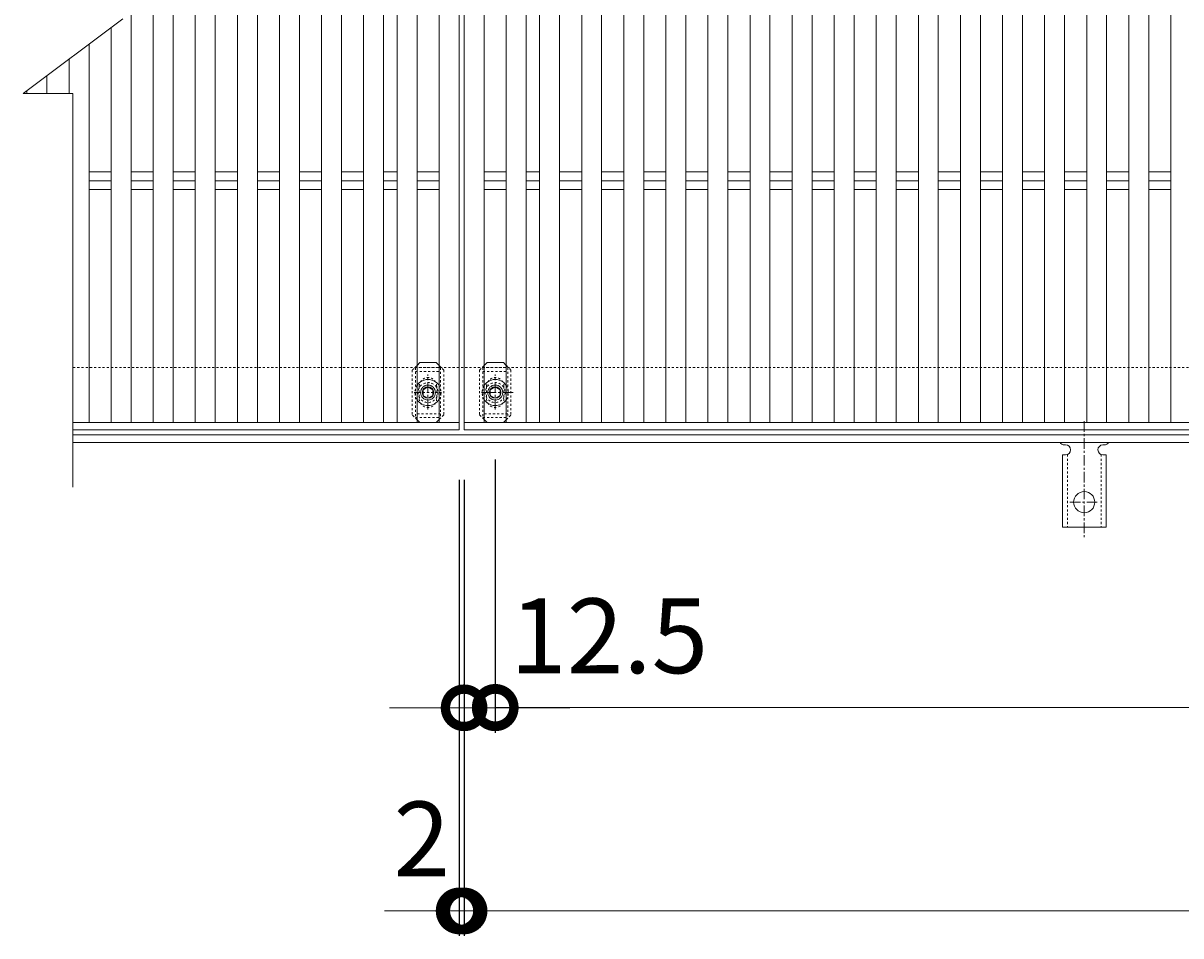
# Model space of a CAD drawing. Units: millimetres. Extents: x -1598 to -146, y -190 to 1218.
# Drawn here: x -1598 to -1133, y 478 to 844 of the extents above; entities that cross this region are included whole.
import ezdxf

# ---------------------------------------------------------------- set-up
doc = ezdxf.new("R2010")
doc.units = ezdxf.units.MM
doc.linetypes.add('中心線（短）', pattern=[6.773333, 4.233333, -0.846667, 0.846667, -0.846667])
doc.linetypes.add('点線（標準）', pattern=[1.693333, 0.846667, -0.846667])
for name, color, linetype in [('(K)アンカー', 3, 'Continuous'), ('(K)ボルト固定部', 6, 'Continuous'), ('(K)受枠', 2, 'Continuous'), ('(K)寸法', 7, 'Continuous'), ('(K)蓋', 3, 'Continuous')]:
    doc.layers.add(name, color=color, linetype=linetype)
doc.styles.add('(K)MSゴシック', font='MS Gothic.ttf')
doc.dimstyles.new('KAD-1', dxfattribs={"dimtxt": 3, "dimasz": 3, "dimexe": 1, "dimexo": 2, "dimgap": 1, "dimtad": 1, "dimdec": 1, "dimdsep": 46, "dimtxsty": '(K)MSゴシック', "dimblk": 'DOTSMALL', "dimcen": 0, "dimclrd": 7, "dimclre": 256, "dimclrt": 2, "dimadec": 1, "dimazin": 0, "dimtfac": 1, "dimtdec": 1, "dimtmove": 0, "dimatfit": 3, "dimldrblk": 'DOTSMALL', "dimfxl": 1, "dimtfill": 1, "dimlwd": 9, "dimlwe": -1, "dimarcsym": 0})

# ---------------------------------------------------------------- blocks, each defined once
blk = doc.blocks.new('_DotSmall')
at = {"color": 0, "linetype": 'ByBlock', "const_width": 0.5}
blk.add_lwpolyline([(-0.0625, 0, 1), (0.0625, 0, 1)], format="xyb", close=True, dxfattribs=at)
blk = doc.blocks.new('*D6')
at = {"layer": '(K)寸法', "transparency": 16777216}
for p, q in [((-1422.84, 660.56), (-1422.84, 477.51)), ((-1420.84, 660.56), (-1420.84, 477.51))]:
    blk.add_line(p, q, dxfattribs=at)
at = {"layer": '(K)寸法', "color": 7, "lineweight": 9, "transparency": 16777216}
for p, q in [((-1422.84, 487.51), (-1452.84, 487.51)), ((-1422.84, 487.51), (-1420.84, 487.51)), ((-1420.84, 487.51), (-1390.84, 487.51))]:
    blk.add_line(p, q, dxfattribs=at)
at = {"layer": 'Defpoints', "color": 0, "transparency": 16777216}
for p in [(-1422.84, 680.56), (-1420.84, 680.56), (-1420.84, 487.51)]:
    blk.add_point(p, dxfattribs=at)
at = {"layer": '(K)寸法', "color": 7, "lineweight": 9, "transparency": 16777216, "xscale": 30, "yscale": 30, "zscale": 30}
blk.add_blockref('_DotSmall', (-1422.84, 487.51), dxfattribs=at)
at = {"layer": '(K)寸法', "color": 7, "lineweight": 9, "transparency": 16777216, "xscale": 30, "yscale": 30, "zscale": 30, "rotation": 180}
blk.add_blockref('_DotSmall', (-1420.84, 487.51), dxfattribs=at)
at = {"layer": '(K)寸法', "color": 2, "lineweight": 9, "transparency": 16777216, "insert": (-1437.84, 512.51), "char_height": 30, "attachment_point": 5, "style": '(K)MSゴシック', "bg_fill": 3, "box_fill_scale": 1.1, "bg_fill_color": 256, "bg_fill_true_color": 13158600, "bg_fill_transparency": 0}
blk.add_mtext('2', dxfattribs=at)
blk = doc.blocks.new('*D7')
at = {"layer": '(K)寸法', "transparency": 16777216}
for p, q in [((-1420.84, 660.56), (-1420.84, 477.51)), ((-422.84, 660.56), (-422.84, 477.51))]:
    blk.add_line(p, q, dxfattribs=at)
at = {"layer": '(K)寸法', "color": 7, "lineweight": 9, "transparency": 16777216}
blk.add_line((-1420.84, 487.51), (-422.84, 487.51), dxfattribs=at)
at = {"layer": 'Defpoints', "color": 0, "transparency": 16777216}
for p in [(-1420.84, 680.56), (-422.84, 680.56), (-422.84, 487.51)]:
    blk.add_point(p, dxfattribs=at)
at = {"layer": '(K)寸法', "color": 7, "lineweight": 9, "transparency": 16777216, "xscale": 30, "yscale": 30, "zscale": 30, "rotation": 180}
blk.add_blockref('_DotSmall', (-1420.84, 487.51), dxfattribs=at)
at = {"layer": '(K)寸法', "color": 7, "lineweight": 9, "transparency": 16777216, "xscale": 30, "yscale": 30, "zscale": 30}
blk.add_blockref('_DotSmall', (-422.84, 487.51), dxfattribs=at)
at = {"layer": '(K)寸法', "color": 2, "lineweight": 9, "transparency": 16777216, "insert": (-921.84, 512.51), "char_height": 30, "attachment_point": 5, "style": '(K)MSゴシック', "bg_fill": 3, "box_fill_scale": 1.1, "bg_fill_color": 256, "bg_fill_true_color": 13158600, "bg_fill_transparency": 0}
blk.add_mtext('998', dxfattribs=at)
blk = doc.blocks.new('*D9')
at = {"layer": '(K)寸法', "transparency": 16777216}
for p, q in [((-1408.34, 668.72), (-1408.34, 559.03)), ((-1420.84, 589.03), (-1420.84, 579.03))]:
    blk.add_line(p, q, dxfattribs=at)
at = {"layer": '(K)寸法', "color": 7, "lineweight": 9, "transparency": 16777216}
for p, q in [((-1420.84, 569.03), (-1450.84, 569.03)), ((-1420.84, 569.03), (-1408.34, 569.03)), ((-1408.34, 569.03), (-1378.34, 569.03))]:
    blk.add_line(p, q, dxfattribs=at)
at = {"layer": 'Defpoints', "color": 0, "transparency": 16777216}
for p in [(-1408.34, 688.72), (-1420.84, 569.03), (-1408.34, 569.03)]:
    blk.add_point(p, dxfattribs=at)
at = {"layer": '(K)寸法', "color": 7, "lineweight": 9, "transparency": 16777216, "xscale": 30, "yscale": 30, "zscale": 30}
blk.add_blockref('_DotSmall', (-1420.84, 569.03), dxfattribs=at)
at = {"layer": '(K)寸法', "color": 7, "lineweight": 9, "transparency": 16777216, "xscale": 30, "yscale": 30, "zscale": 30, "rotation": 180}
blk.add_blockref('_DotSmall', (-1408.34, 569.03), dxfattribs=at)
at = {"layer": '(K)寸法', "color": 2, "lineweight": 9, "transparency": 16777216, "insert": (-1362.59, 594.03), "char_height": 30, "attachment_point": 5, "style": '(K)MSゴシック', "bg_fill": 3, "box_fill_scale": 1.1, "bg_fill_color": 256, "bg_fill_true_color": 13158600, "bg_fill_transparency": 0}
blk.add_mtext('12.5', dxfattribs=at)
blk = doc.blocks.new('*D10')
at = {"layer": '(K)寸法', "transparency": 16777216}
for p, q in [((-1408.34, 668.72), (-1408.34, 559.21)), ((-435.34, 668.72), (-435.34, 559.21))]:
    blk.add_line(p, q, dxfattribs=at)
at = {"layer": '(K)寸法', "color": 7, "lineweight": 9, "transparency": 16777216}
blk.add_line((-1408.34, 569.21), (-435.34, 569.21), dxfattribs=at)
at = {"layer": 'Defpoints', "color": 0, "transparency": 16777216}
for p in [(-1408.34, 688.72), (-435.34, 688.72), (-435.34, 569.21)]:
    blk.add_point(p, dxfattribs=at)
at = {"layer": '(K)寸法', "color": 7, "lineweight": 9, "transparency": 16777216, "xscale": 30, "yscale": 30, "zscale": 30, "rotation": 180}
blk.add_blockref('_DotSmall', (-1408.34, 569.21), dxfattribs=at)
at = {"layer": '(K)寸法', "color": 7, "lineweight": 9, "transparency": 16777216, "xscale": 30, "yscale": 30, "zscale": 30}
blk.add_blockref('_DotSmall', (-435.34, 569.21), dxfattribs=at)
at = {"layer": '(K)寸法', "color": 2, "lineweight": 9, "transparency": 16777216, "insert": (-921.84, 594.21), "char_height": 30, "attachment_point": 5, "style": '(K)MSゴシック', "bg_fill": 3, "box_fill_scale": 1.1, "bg_fill_color": 256, "bg_fill_true_color": 13158600, "bg_fill_transparency": 0}
blk.add_mtext('973', dxfattribs=at)

msp = doc.modelspace()

# ---------------------------------------------------------------- linework, layer by layer
at = {"layer": '(K)アンカー', "color": 7, "linetype": '中心線（短）', "lineweight": 9}
for p, q in [((-1171.84, 684.03), (-1171.84, 636.63)), ((-1177.62, 651.56), (-1166.06, 651.56))]:
    msp.add_line(p, q, dxfattribs=at)
at = {"layer": '(K)アンカー', "color": 3, "linetype": 'Continuous', "lineweight": 9}
for p, q in [((-1179.84, 674.56), (-1179.34, 674.56)), ((-1164.34, 674.56), (-1163.83, 674.56)), ((-1180.59, 670.56), (-1179.34, 670.56)), ((-1180.59, 670.56), (-1180.59, 641.56)), ((-1163.09, 670.56), (-1164.34, 670.56)), ((-1163.09, 670.56), (-1163.09, 641.56)), ((-1163.09, 641.56), (-1180.59, 641.56))]:
    msp.add_line(p, q, dxfattribs=at)
at = {"layer": '(K)アンカー', "color": 3, "linetype": '点線（標準）', "lineweight": 9}
for p, q in [((-1178.59, 670.7), (-1178.59, 641.56)), ((-1165.09, 670.7), (-1165.09, 641.56))]:
    msp.add_line(p, q, dxfattribs=at)
at = {"layer": '(K)アンカー', "color": 3, "linetype": 'Continuous', "lineweight": 9}
msp.add_circle((-1171.84, 651.56), 4.25, dxfattribs=at)
for centre, start, end in [((-1179.84, 676.56), 209.9995, 269.724), ((-1179.34, 672.56), 270, 90), ((-1164.34, 672.56), 90.1333, 270), ((-1163.84, 676.56), 270.2416, 330.0007)]:
    msp.add_arc(centre, 2, start, end, dxfattribs=at)
at = {"layer": '(K)ボルト固定部', "color": 7, "linetype": 'Continuous', "lineweight": 9}
for p, q in [((-1438.64, 707.56), (-1439.74, 706.46)), ((-1432.04, 707.56), (-1438.64, 707.56)), ((-1430.84, 706.36), (-1432.04, 707.56)), ((-1411.64, 707.56), (-1412.84, 706.36)), ((-1405.04, 707.56), (-1411.64, 707.56)), ((-1403.94, 706.46), (-1405.04, 707.56)), ((-1438.64, 683.56), (-1439.74, 684.66)), ((-1432.04, 683.56), (-1438.64, 683.56)), ((-1432.04, 683.56), (-1430.84, 684.76)), ((-1411.64, 683.56), (-1412.84, 684.76)), ((-1405.04, 683.56), (-1411.64, 683.56)), ((-1405.04, 683.56), (-1403.94, 684.66))]:
    msp.add_line(p, q, dxfattribs=at)
at = {"layer": '(K)ボルト固定部', "color": 7, "linetype": '点線（標準）', "lineweight": 9}
for p, q in [((-1439.74, 706.46), (-1441.64, 704.56)), ((-1441.64, 704.56), (-1441.64, 686.56)), ((-1429.04, 704.56), (-1430.84, 706.36)), ((-1429.04, 704.56), (-1429.04, 686.56)), ((-1412.84, 706.36), (-1414.64, 704.56)), ((-1414.64, 704.56), (-1414.64, 686.56)), ((-1402.04, 704.56), (-1403.94, 706.46)), ((-1402.04, 704.56), (-1402.04, 686.56)), ((-1438.84, 698.06), (-1438.84, 693.06)), ((-1431.84, 698.06), (-1431.84, 693.06)), ((-1411.84, 698.06), (-1411.84, 693.06)), ((-1404.84, 698.06), (-1404.84, 693.06)), ((-1439.74, 684.66), (-1441.64, 686.56)), ((-1430.84, 684.76), (-1429.04, 686.56)), ((-1412.84, 684.76), (-1414.64, 686.56)), ((-1403.94, 684.66), (-1402.04, 686.56))]:
    msp.add_line(p, q, dxfattribs=at)
at = {"layer": '(K)ボルト固定部', "color": 6, "linetype": '点線（標準）', "lineweight": 9}
for p, q in [((-1440.34, 705.56), (-1440.34, 685.56)), ((-1440.34, 705.56), (-1430.34, 705.56)), ((-1440.34, 704.06), (-1430.34, 704.06)), ((-1430.34, 705.56), (-1430.34, 685.56)), ((-1413.34, 705.56), (-1413.34, 685.56)), ((-1413.34, 705.56), (-1403.34, 705.56)), ((-1413.34, 704.06), (-1403.34, 704.06)), ((-1403.34, 705.56), (-1403.34, 685.56)), ((-1435.34, 690.32), (-1435.34, 701.04)), ((-1408.34, 690.32), (-1408.34, 701.04)), ((-1440.86, 695.56), (-1429.43, 695.56)), ((-1413.86, 695.56), (-1402.43, 695.56)), ((-1430.34, 687.06), (-1440.34, 687.06)), ((-1440.34, 685.56), (-1430.34, 685.56)), ((-1403.34, 687.06), (-1413.34, 687.06)), ((-1413.34, 685.56), (-1403.34, 685.56))]:
    msp.add_line(p, q, dxfattribs=at)
at = {"layer": '(K)ボルト固定部', "color": 2, "linetype": '中心線（短）', "lineweight": 9}
for p, q in [((-1435.34, 688.72), (-1435.34, 702.74)), ((-1408.34, 688.72), (-1408.34, 702.74)), ((-1401.18, 695.56), (-1414.8, 695.56))]:
    msp.add_line(p, q, dxfattribs=at)
at = {"layer": '(K)ボルト固定部', "color": 2, "linetype": 'Continuous', "lineweight": 9}
for p, q in [((-1435.34, 697.87), (-1437.34, 696.71)), ((-1433.34, 696.71), (-1435.34, 697.87)), ((-1408.34, 697.87), (-1410.34, 696.71)), ((-1406.34, 696.71), (-1408.34, 697.87)), ((-1437.34, 696.71), (-1437.34, 694.4)), ((-1437.34, 694.4), (-1435.34, 693.25)), ((-1435.34, 693.25), (-1433.34, 694.4)), ((-1433.34, 694.4), (-1433.34, 696.71)), ((-1410.34, 696.71), (-1410.34, 694.4)), ((-1410.34, 694.4), (-1408.34, 693.25)), ((-1408.34, 693.25), (-1406.34, 694.4)), ((-1406.34, 694.4), (-1406.34, 696.71))]:
    msp.add_line(p, q, dxfattribs=at)
at = {"layer": '(K)ボルト固定部', "color": 6, "linetype": '点線（標準）', "lineweight": 9}
for centre in [(-1435.34, 695.56), (-1408.34, 695.56)]:
    msp.add_circle(centre, 4, dxfattribs=at)
at = {"layer": '(K)ボルト固定部', "color": 2, "linetype": 'Continuous', "lineweight": 9}
for centre, radius in [((-1435.34, 695.56), 3), ((-1435.34, 695.56), 2.31), ((-1408.34, 695.56), 3), ((-1408.34, 695.56), 2.31)]:
    msp.add_circle(centre, radius, dxfattribs=at)
at = {"layer": '(K)ボルト固定部', "color": 2, "linetype": '点線（標準）', "lineweight": 9}
for centre, start, end in [((-1435.34, 695.56), 146.8813, 213.1187), ((-1435.34, 695.56), 328.9954, 31.0046), ((-1408.34, 695.56), 149.0013, 210.9987), ((-1408.34, 695.56), 326.8758, 33.1242)]:
    msp.add_arc(centre, 5.25, start, end, dxfattribs=at)
at = {"layer": '(K)ボルト固定部', "color": 2, "linetype": 'Continuous', "lineweight": 9}
for centre, start, end in [((-1435.34, 695.56), 124.8471, 146.8813), ((-1435.34, 695.56), 55.1473, 124.8471), ((-1435.34, 695.56), 31.0046, 55.1473), ((-1408.34, 695.56), 124.8471, 149.0013), ((-1408.34, 695.56), 55.1473, 124.8471), ((-1408.34, 695.56), 33.1242, 55.1473), ((-1435.34, 695.56), 213.1187, 328.9954), ((-1408.34, 695.56), 210.9987, 326.8758)]:
    msp.add_arc(centre, 5.25, start, end, dxfattribs=at)
at = {"layer": '(K)ボルト固定部', "color": 7, "linetype": '点線（標準）', "lineweight": 9}
for centre, start, end in [((-1435.34, 698.06), 0, 180), ((-1408.34, 698.06), 0, 180), ((-1435.34, 693.06), 180, 0), ((-1408.34, 693.06), 180, 0)]:
    msp.add_arc(centre, 3.5, start, end, dxfattribs=at)
at = {"layer": '(K)受枠', "color": 2, "linetype": '点線（標準）', "lineweight": 9}
msp.add_line((-273.15, 705.56), (-1577.89, 705.56), dxfattribs=at)
at = {"layer": '(K)受枠', "color": 2, "linetype": 'Continuous', "lineweight": 9}
for p, q in [((-273.15, 678.56), (-1577.89, 678.56)), ((-273.15, 675.56), (-1577.89, 675.56))]:
    msp.add_line(p, q, dxfattribs=at)
at = {"layer": '(K)蓋', "color": 3, "linetype": 'Continuous', "lineweight": 9}
for p, q in [((-1554.55, 977.56), (-1554.55, 683.56)), ((-1545.66, 977.56), (-1545.66, 683.56)), ((-1537.66, 977.56), (-1537.66, 683.56)), ((-1528.76, 977.56), (-1528.76, 683.56)), ((-1520.76, 977.56), (-1520.76, 683.56)), ((-1511.86, 977.56), (-1511.86, 683.56)), ((-1503.86, 977.56), (-1503.86, 683.56)), ((-1494.97, 977.56), (-1494.97, 683.56)), ((-1486.97, 977.56), (-1486.97, 683.56)), ((-1478.07, 977.56), (-1478.07, 683.56)), ((-1470.07, 977.56), (-1470.07, 683.56)), ((-1461.17, 977.56), (-1461.17, 683.56)), ((-1453.17, 977.56), (-1453.17, 683.56)), ((-1447.74, 977.56), (-1447.74, 683.56)), ((-1439.74, 977.56), (-1439.74, 683.56)), ((-1430.84, 977.56), (-1430.84, 683.56)), ((-1422.84, 980.56), (-1422.84, 680.56)), ((-1420.84, 680.56), (-1420.84, 980.56)), ((-1412.84, 977.56), (-1412.84, 683.56)), ((-1403.94, 977.56), (-1403.94, 683.56)), ((-1395.94, 977.56), (-1395.94, 683.56)), ((-1390.51, 977.56), (-1390.51, 683.56)), ((-1382.51, 977.56), (-1382.51, 683.56)), ((-1373.61, 977.56), (-1373.61, 683.56)), ((-1365.61, 977.56), (-1365.61, 683.56)), ((-1356.71, 977.56), (-1356.71, 683.56)), ((-1348.71, 977.56), (-1348.71, 683.56)), ((-1339.82, 977.56), (-1339.82, 683.56)), ((-1331.82, 977.56), (-1331.82, 683.56)), ((-1322.92, 977.56), (-1322.92, 683.56)), ((-1314.92, 977.56), (-1314.92, 683.56)), ((-1306.02, 977.56), (-1306.02, 683.56)), ((-1298.02, 977.56), (-1298.02, 683.56)), ((-1289.12, 977.56), (-1289.12, 683.56)), ((-1281.12, 977.56), (-1281.12, 683.56)), ((-1272.23, 977.56), (-1272.23, 683.56)), ((-1264.23, 977.56), (-1264.23, 683.56)), ((-1255.33, 977.56), (-1255.33, 683.56)), ((-1247.33, 977.56), (-1247.33, 683.56)), ((-1238.43, 977.56), (-1238.43, 683.56)), ((-1230.43, 977.56), (-1230.43, 683.56)), ((-1221.54, 977.56), (-1221.54, 683.56)), ((-1213.54, 977.56), (-1213.54, 683.56)), ((-1204.64, 977.56), (-1204.64, 683.56)), ((-1196.64, 977.56), (-1196.64, 683.56)), ((-1187.74, 977.56), (-1187.74, 683.56)), ((-1179.74, 977.56), (-1179.74, 683.56)), ((-1170.85, 977.56), (-1170.85, 683.56)), ((-1162.85, 977.56), (-1162.85, 683.56)), ((-1153.95, 977.56), (-1153.95, 683.56)), ((-1145.95, 977.56), (-1145.95, 683.56)), ((-1137.05, 977.56), (-1137.05, 683.56)), ((-1597.89, 815.56), (-1557.89, 845.56)), ((-1562.55, 842.06), (-1562.55, 683.56)), ((-1571.45, 835.39), (-1571.45, 683.56)), ((-1579.45, 829.39), (-1579.45, 815.56)), ((-1588.35, 822.72), (-1588.35, 815.56)), ((-1597.89, 815.56), (-1577.89, 815.56)), ((-1596.35, 816.72), (-1596.35, 815.56)), ((-1577.89, 657.56), (-1577.89, 815.56)), ((-1571.45, 784.09), (-1562.55, 784.09)), ((-1554.55, 784.09), (-1545.66, 784.09)), ((-1537.66, 784.09), (-1528.76, 784.09)), ((-1520.76, 784.09), (-1511.86, 784.09)), ((-1503.86, 784.09), (-1494.97, 784.09)), ((-1486.97, 784.09), (-1478.07, 784.09)), ((-1470.07, 784.09), (-1461.17, 784.09)), ((-1453.17, 784.09), (-1447.74, 784.09)), ((-1439.74, 784.09), (-1430.84, 784.09)), ((-1412.84, 784.09), (-1403.94, 784.09)), ((-1395.94, 784.09), (-1390.51, 784.09)), ((-1382.51, 784.09), (-1373.61, 784.09)), ((-1365.61, 784.09), (-1356.71, 784.09)), ((-1348.71, 784.09), (-1339.82, 784.09)), ((-1331.82, 784.09), (-1322.92, 784.09)), ((-1314.92, 784.09), (-1306.02, 784.09)), ((-1298.02, 784.09), (-1289.12, 784.09)), ((-1281.12, 784.09), (-1272.23, 784.09)), ((-1264.23, 784.09), (-1255.33, 784.09)), ((-1247.33, 784.09), (-1238.43, 784.09)), ((-1230.43, 784.09), (-1221.54, 784.09)), ((-1213.54, 784.09), (-1204.64, 784.09)), ((-1196.64, 784.09), (-1187.74, 784.09)), ((-1179.74, 784.09), (-1170.85, 784.09)), ((-1162.85, 784.09), (-1153.95, 784.09)), ((-1145.95, 784.09), (-1137.05, 784.09)), ((-1571.45, 780.56), (-1562.55, 780.56)), ((-1571.45, 777.02), (-1562.55, 777.02)), ((-1554.55, 780.56), (-1545.66, 780.56)), ((-1554.55, 777.02), (-1545.66, 777.02)), ((-1537.66, 780.56), (-1528.76, 780.56)), ((-1537.66, 777.02), (-1528.76, 777.02)), ((-1520.76, 780.56), (-1511.86, 780.56)), ((-1520.76, 777.02), (-1511.86, 777.02)), ((-1503.86, 780.56), (-1494.97, 780.56)), ((-1503.86, 777.02), (-1494.97, 777.02)), ((-1486.97, 780.56), (-1478.07, 780.56)), ((-1486.97, 777.02), (-1478.07, 777.02)), ((-1470.07, 780.56), (-1461.17, 780.56)), ((-1470.07, 777.02), (-1461.17, 777.02)), ((-1453.17, 780.56), (-1447.74, 780.56)), ((-1453.17, 777.02), (-1447.74, 777.02)), ((-1439.74, 780.56), (-1430.84, 780.56)), ((-1439.74, 777.02), (-1430.84, 777.02)), ((-1412.84, 780.56), (-1403.94, 780.56)), ((-1412.84, 777.02), (-1403.94, 777.02)), ((-1395.94, 780.56), (-1390.51, 780.56)), ((-1395.94, 777.02), (-1390.51, 777.02)), ((-1382.51, 780.56), (-1373.61, 780.56)), ((-1382.51, 777.02), (-1373.61, 777.02)), ((-1365.61, 780.56), (-1356.71, 780.56)), ((-1365.61, 777.02), (-1356.71, 777.02)), ((-1348.71, 780.56), (-1339.82, 780.56)), ((-1348.71, 777.02), (-1339.82, 777.02)), ((-1331.82, 780.56), (-1322.92, 780.56)), ((-1331.82, 777.02), (-1322.92, 777.02)), ((-1314.92, 780.56), (-1306.02, 780.56)), ((-1314.92, 777.02), (-1306.02, 777.02)), ((-1298.02, 780.56), (-1289.12, 780.56)), ((-1298.02, 777.02), (-1289.12, 777.02)), ((-1281.12, 780.56), (-1272.23, 780.56)), ((-1281.12, 777.02), (-1272.23, 777.02)), ((-1264.23, 780.56), (-1255.33, 780.56)), ((-1264.23, 777.02), (-1255.33, 777.02)), ((-1247.33, 780.56), (-1238.43, 780.56)), ((-1247.33, 777.02), (-1238.43, 777.02)), ((-1230.43, 780.56), (-1221.54, 780.56)), ((-1230.43, 777.02), (-1221.54, 777.02)), ((-1213.54, 780.56), (-1204.64, 780.56)), ((-1213.54, 777.02), (-1204.64, 777.02)), ((-1196.64, 780.56), (-1187.74, 780.56)), ((-1196.64, 777.02), (-1187.74, 777.02)), ((-1179.74, 780.56), (-1170.85, 780.56)), ((-1179.74, 777.02), (-1170.85, 777.02)), ((-1162.85, 780.56), (-1153.95, 780.56)), ((-1162.85, 777.02), (-1153.95, 777.02)), ((-1145.95, 780.56), (-1137.05, 780.56)), ((-1145.95, 777.02), (-1137.05, 777.02)), ((-1422.84, 683.56), (-1577.89, 683.56)), ((-422.84, 683.56), (-1420.84, 683.56)), ((-1422.84, 680.56), (-1577.89, 680.56)), ((-422.84, 680.56), (-1420.84, 680.56))]:
    msp.add_line(p, q, dxfattribs=at)

# ---------------------------------------------------------------- next in the draw order: dimensions: what is measured, and where the dimension line sits
at = {"layer": '(K)寸法', "lineweight": 9}
dim = msp.add_linear_dim(base=(-1420.84, 487.51), p1=(-1422.84, 680.56), p2=(-1420.84, 680.56), dimstyle='KAD-1', override={"dimtmove": 1}, dxfattribs=at)
dim.commit()
dim.dimension.update_dxf_attribs({"geometry": '*D6', "text_midpoint": (-1437.84, 487.51), "dimtype": 160})

# ---------------------------------------------------------------- next in the draw order: dimensions: what is measured, and where the dimension line sits
dim = msp.add_linear_dim(base=(-422.84, 487.51), p1=(-1420.84, 680.56), p2=(-422.84, 680.56), dimstyle='KAD-1', dxfattribs=at)
dim.commit()
dim.dimension.update_dxf_attribs({"geometry": '*D7', "text_midpoint": (-921.84, 512.51)})

# ---------------------------------------------------------------- next in the draw order: dimensions: what is measured, and where the dimension line sits
dim = msp.add_linear_dim(base=(-1408.34, 569.03), p1=(-1420.84, 569.03), p2=(-1408.34, 688.72), dimstyle='KAD-1', override={"dimtmove": 1}, dxfattribs=at)
dim.commit()
dim.dimension.update_dxf_attribs({"geometry": '*D9', "text_midpoint": (-1362.59, 569.03), "dimtype": 160})

# ---------------------------------------------------------------- next in the draw order: dimensions: what is measured, and where the dimension line sits
dim = msp.add_linear_dim(base=(-435.34, 569.21), p1=(-1408.34, 688.72), p2=(-435.34, 688.72), dimstyle='KAD-1', dxfattribs=at)
dim.commit()
dim.dimension.update_dxf_attribs({"geometry": '*D10', "text_midpoint": (-921.84, 594.21)})

doc.saveas('drawing.dxf')
